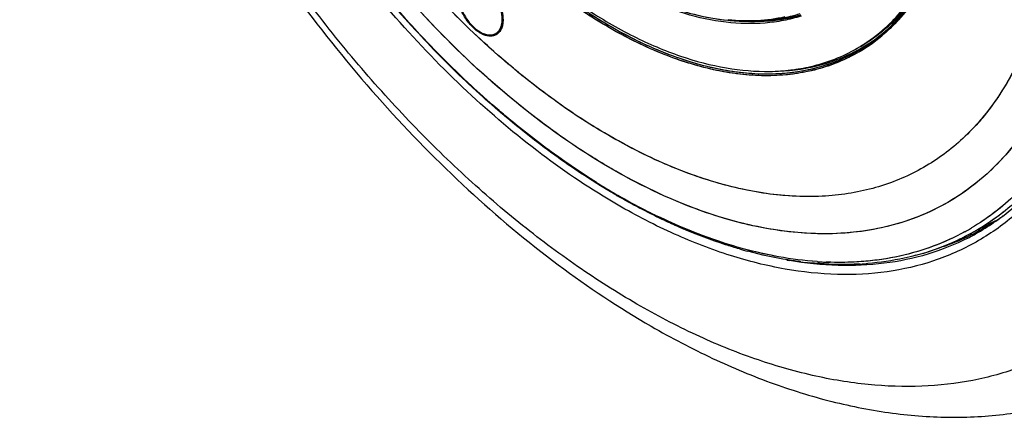
# Model space of a CAD drawing. Extents: x 0 to 594, y 0 to 420.
# Drawn here: x 381 to 460, y 157 to 189 of the extents above; entities that cross this region are included whole.
import ezdxf

# ---------------------------------------------------------------- set-up
doc = ezdxf.new("R2010")
doc.units = 0
doc.header["$LTSCALE"] = 32.67
doc.layers.get('0').update_dxf_attribs({"linetype": 'CONTINUOUS'})
doc.layers.add('02___PRT_ALL_AXES', color=7, linetype='CONTINUOUS')
doc.layers.add('03___PRT_ALL_CURVES', color=7, linetype='CONTINUOUS')

msp = doc.modelspace()

# ---------------------------------------------------------------- linework, layer by layer
at = {"color": 7, "linetype": 'CONTINUOUS'}
for p, q in [((437.751, 188.983), (437.778, 188.98)), ((428.753, 174.969), (428.752, 174.969)), ((445.328, 174.867), (445.309, 174.866)), ((456.906, 171.705), (459.261, 172.933)), ((459.586, 173.103), (459.585, 173.102)), ((456.759, 172.01), (456.747, 172.004))]:
    msp.add_line(p, q, dxfattribs=at)
for centre, radius, start, end in [((439.477, 206.045), 17.149, 264.3125, 265.17861), ((441.782, 198.325), 13.356, 300.02929, 310.90332), ((441.414, 198.246), 13.547, 301.55554, 312.30484), ((441.375, 198.172), 13.6, 301.85964, 312.61249), ((441.529, 198.637), 13.759, 310.84871, 311.3231), ((441.194, 198.496), 13.879, 312.28055, 313.6629), ((441.09, 198.492), 14.029, 312.58646, 313.80715), ((419.098, 190.116), 2.486, 238.98734, 239.99786), ((418.722, 188.584), 0.866, 298.16741, 299.88913), ((418.722, 188.584), 0.865, 299.88958, 300.88701), ((441.834, 198.239), 13.256, 298.00118, 298.69649), ((441.836, 198.235), 13.252, 298.69652, 300.01919), ((441.563, 198.027), 13.281, 300.17959, 301.50011), ((441.536, 197.939), 13.317, 300.48418, 301.80134), ((456.163, 222.439), 54.759, 238.05398, 239.99564), ((455.8, 221.551), 53.866, 239.85837, 240.00051), ((455.742, 221.451), 53.749, 239.859, 240.00051), ((455.417, 221.156), 53.274, 240.00051, 240.14532), ((454.151, 218.899), 50.686, 240.11657, 242.92805), ((452.821, 216.304), 47.771, 242.93137, 244.26174), ((448.081, 188.615), 19.074, 297.55898, 306.54123), ((447.923, 188.831), 19.342, 306.53481, 308.4004), ((448.781, 188.969), 19.185, 304.25229, 305.15349), ((451.416, 212.874), 44.138, 246.29939, 246.98782), ((451.405, 212.852), 44.113, 246.30075, 246.98959), ((448.838, 188.885), 19.084, 296.52548, 304.25484), ((459.475, 136.145), 36.219, 91.84953, 92.14583), ((448.272, 188.602), 19.189, 301.20844, 306.12735), ((457.933, 168.152), 4.259, 84.0381, 85.93276), ((447.776, 189.238), 19.768, 286.01754, 297.50539), ((448.674, 189.245), 19.479, 289.11413, 295.1447), ((447.932, 188.909), 19.404, 295.35002, 297.1568), ((458.192, 170.391), 1.906, 138.5491, 143.89364), ((458.183, 170.398), 1.894, 138.53232, 143.91042), ((447.669, 188.579), 18.898, 298.75037, 300.11429), ((447.96, 188.852), 19.34, 297.15767, 297.55006), ((448.802, 188.958), 19.165, 295.16474, 296.52497), ((448.312, 188.542), 19.117, 297.03712, 298.41401), ((447.671, 188.574), 18.893, 300.11439, 300.67663), ((448.327, 188.514), 19.086, 298.41437, 301.20186), ((457.871, 170.532), 1.647, 90.66668, 92.91702), ((457.869, 170.54), 1.638, 91.49243, 92.51807), ((457.87, 170.493), 1.685, 90.59085, 91.49283), ((457.87, 170.359), 1.819, 86.44087, 90.54987), ((447.72, 189.399), 19.938, 286.04455, 293.10725), ((447.872, 189.036), 19.545, 293.1169, 295.34906), ((448.531, 204.775), 35.534, 253.88043, 255.02381), ((448.546, 204.832), 35.592, 253.88223, 255.02363), ((447.529, 190.02), 20.587, 284.9412, 286.07911), ((447.537, 189.99), 20.557, 284.94166, 286.08129), ((447.886, 200.137), 30.865, 259.9165, 260.3007), ((447.19, 198.031), 28.65, 262.82943, 264.26354), ((447.186, 197.993), 28.613, 262.82857, 264.26466), ((447.066, 196.715), 27.329, 264.24819, 267.03726), ((446.762, 196.196), 26.64, 266.02374, 266.67165), ((446.742, 195.883), 26.326, 266.01829, 267.58284), ((446.738, 195.779), 26.223, 266.67098, 267.58349), ((446.72, 195.364), 25.807, 267.58413, 268.27805), ((447.022, 195.928), 26.541, 267.04291, 267.71964), ((446.986, 194.278), 24.89, 267.65302, 273.20282), ((447.048, 193.023), 23.634, 273.22243, 274.71809), ((447.049, 193.004), 23.615, 273.2219, 274.71871)]:
    msp.add_arc(centre, radius, start, end, dxfattribs=at)
for points, knots in [([(483.59, 166.937), (484.502, 167.376), (486.279, 168.369), (488.753, 170.182), (491.022, 172.307), (493.072, 174.732), (494.894, 177.443), (496.48, 180.427), (497.822, 183.668), (499.309, 188.405), (500.49, 194.906), (500.837, 203.274), (500.143, 212.205), (498.423, 221.527), (495.713, 231.06), (492.064, 240.617), (487.549, 250.013), (482.257, 259.062), (476.291, 267.586), (469.768, 275.419), (462.817, 282.406), (457.852, 286.522), (455.327, 288.391)], [0, 0, 0, 0, 0.021428, 0.042939, 0.064741, 0.087029, 0.109975, 0.133727, 0.158402, 0.184085, 0.238647, 0.297619, 0.360815, 0.427776, 0.497842, 0.570206, 0.643958, 0.718134, 0.79175, 0.863847, 0.933527, 1, 1, 1, 1]), ([(396.094, 287.065), (395.139, 286.415), (393.301, 284.99), (390.804, 282.53), (388.577, 279.766), (386.632, 276.727), (384.971, 273.439), (383.597, 269.924), (382.508, 266.204), (381.416, 260.916), (380.781, 253.868), (381.121, 245.025), (382.518, 235.815), (384.932, 226.399), (388.308, 216.948), (392.578, 207.641), (397.655, 198.659), (403.441, 190.177), (409.824, 182.362), (416.684, 175.367), (423.899, 169.329), (429.008, 165.926), (431.59, 164.435)], [0, 0, 0, 0, 0.023919, 0.048024, 0.072429, 0.097252, 0.122602, 0.148585, 0.175287, 0.202781, 0.260285, 0.321288, 0.385614, 0.452824, 0.522267, 0.59315, 0.66459, 0.735671, 0.805499, 0.873254, 0.938252, 1, 1, 1, 1]), ([(430.441, 166.215), (428.815, 167.154), (425.572, 169.219), (420.869, 172.751), (416.258, 176.756), (411.783, 181.197), (407.487, 186.03), (403.41, 191.21), (399.592, 196.687), (396.07, 202.409), (392.876, 208.32), (390.042, 214.365), (387.594, 220.485), (385.556, 226.623), (383.948, 232.718), (382.785, 238.714), (382.077, 244.554), (381.833, 250.181), (382.054, 255.544), (382.741, 260.591), (383.709, 264.549), (384.718, 267.501), (385.845, 270.231), (387.519, 273.379), (389.977, 276.717), (392.837, 279.531), (396.069, 281.787), (399.638, 283.458), (403.505, 284.528), (407.625, 284.987), (411.189, 284.863), (414.116, 284.475), (417.177, 283.872), (421.089, 282.732), (425.803, 280.803), (428.893, 279.185), (430.441, 278.291)], [0, 0, 0, 0, 0.032548, 0.066554, 0.10188, 0.138352, 0.175771, 0.213917, 0.252557, 0.291447, 0.330336, 0.368976, 0.407123, 0.444542, 0.481014, 0.51634, 0.550347, 0.582895, 0.613885, 0.643267, 0.671049, 0.684368, 0.697322, 0.722213, 0.745973, 0.768923, 0.791448, 0.813973, 0.836923, 0.860683, 0.885574, 0.898528, 0.911846, 0.939628, 0.96901, 1, 1, 1, 1]), ([(434.331, 284.407), (437.017, 282.856), (442.352, 279.282), (449.896, 272.895), (457.094, 265.439), (463.788, 257.078), (469.831, 247.997), (475.088, 238.396), (479.444, 228.488), (482.803, 218.491), (485.09, 208.626), (486.076, 200.561), (486.261, 194.372), (486.106, 189.976), (485.661, 185.772), (484.927, 181.783), (483.908, 178.032), (482.61, 174.54), (481.039, 171.326), (479.202, 168.409), (477.11, 165.807), (474.772, 163.534), (472.204, 161.607), (470.349, 160.561), (469.396, 160.102)], [0, 0, 0, 0, 0.06277, 0.129579, 0.19969, 0.272189, 0.346046, 0.420165, 0.493442, 0.564808, 0.633288, 0.698052, 0.728853, 0.758517, 0.787014, 0.814337, 0.840506, 0.865574, 0.889624, 0.912778, 0.935191, 0.957051, 0.978576, 1, 1, 1, 1]), ([(430.441, 278.291), (432.067, 277.353), (435.309, 275.288), (440.012, 271.756), (444.624, 267.75), (449.099, 263.31), (453.395, 258.476), (457.471, 253.297), (461.289, 247.82), (464.812, 242.098), (468.005, 236.187), (470.84, 230.142), (473.287, 224.022), (475.325, 217.884), (476.933, 211.788), (478.097, 205.792), (478.804, 199.953), (479.049, 194.325), (478.827, 188.963), (478.141, 183.916), (477.172, 179.958), (476.164, 177.006), (475.037, 174.276), (473.362, 171.128), (470.904, 167.789), (468.045, 164.976), (464.813, 162.72), (461.243, 161.048), (457.377, 159.979), (453.256, 159.519), (449.693, 159.643), (446.765, 160.032), (443.704, 160.634), (439.792, 161.775), (435.079, 163.704), (431.989, 165.322), (430.441, 166.215)], [0, 0, 0, 0, 0.032548, 0.066554, 0.10188, 0.138352, 0.175771, 0.213917, 0.252557, 0.291447, 0.330336, 0.368976, 0.407123, 0.444542, 0.481014, 0.51634, 0.550347, 0.582895, 0.613885, 0.643267, 0.671049, 0.684368, 0.697322, 0.722213, 0.745973, 0.768923, 0.791448, 0.813973, 0.836923, 0.860683, 0.885574, 0.898528, 0.911846, 0.939628, 0.96901, 1, 1, 1, 1]), ([(428.929, 174.157), (426.806, 175.384), (422.588, 178.211), (416.626, 183.263), (410.938, 189.163), (405.651, 195.779), (400.881, 202.964), (396.736, 210.559), (393.306, 218.395), (390.669, 226.297), (388.882, 234.091), (387.986, 241.607), (388.002, 248.679), (388.797, 254.194), (389.915, 258.214), (390.957, 260.959), (392.216, 263.483), (393.684, 265.77), (395.354, 267.806), (397.218, 269.58), (399.264, 271.079), (400.739, 271.888), (401.498, 272.242)], [0, 0, 0, 0, 0.062837, 0.129727, 0.199927, 0.272515, 0.346454, 0.42064, 0.493962, 0.565345, 0.63381, 0.698525, 0.75888, 0.814557, 0.840672, 0.865686, 0.889687, 0.912799, 0.935181, 0.957025, 0.978553, 1, 1, 1, 1]), ([(428.929, 268.604), (430.912, 267.459), (434.852, 264.843), (440.452, 260.199), (445.827, 254.798), (450.871, 248.747), (455.488, 242.161), (459.586, 235.17), (463.086, 227.911), (465.92, 220.524), (468.033, 213.153), (469.383, 205.94), (469.944, 199.026), (469.702, 192.539), (468.66, 186.606), (467.101, 182.128), (465.457, 178.969), (464.065, 176.853), (462.497, 174.957), (461.328, 173.837), (460.72, 173.32)], [0, 0, 0, 0, 0.061383, 0.126515, 0.194777, 0.265402, 0.337516, 0.410186, 0.482457, 0.553389, 0.622096, 0.68779, 0.749824, 0.807747, 0.861365, 0.910817, 0.934163, 0.956711, 0.978602, 1, 1, 1, 1]), ([(459.585, 173.102), (460.22, 173.566), (461.445, 174.582), (463.105, 176.339), (464.593, 178.328), (465.9, 180.54), (467.021, 182.964), (468.284, 186.537), (469.334, 191.49), (469.747, 197.913), (469.337, 204.816), (468.111, 212.056), (466.094, 219.489), (463.326, 226.964), (459.864, 234.328), (455.777, 241.431), (451.15, 248.13), (446.076, 254.288), (440.658, 259.779), (435.008, 264.493), (431.029, 267.143), (429.027, 268.298)], [0, 0, 0, 0, 0.02102, 0.042454, 0.064499, 0.087321, 0.111057, 0.135807, 0.188557, 0.245842, 0.307499, 0.373081, 0.441923, 0.513205, 0.586, 0.659319, 0.732152, 0.80351, 0.872461, 0.938182, 1, 1, 1, 1]), ([(423.613, 178.333), (420.381, 180.69), (414.143, 186.18), (405.96, 195.887), (398.968, 206.917), (393.533, 218.696), (390.477, 228.814), (389.09, 236.758), (388.601, 242.41), (388.654, 247.791), (389.42, 254.288), (390.825, 258.906), (392.193, 261.642)], [0, 0, 0, 0, 0.126532, 0.261475, 0.400392, 0.538383, 0.670651, 0.733366, 0.793208, 0.849886, 0.903243, 1, 1, 1, 1]), ([(428.752, 174.969), (427.262, 175.835), (424.293, 177.753), (420.009, 181.063), (415.83, 184.837), (411.805, 189.033), (407.979, 193.602), (404.395, 198.492), (401.096, 203.646), (398.119, 209.005), (395.497, 214.508), (393.262, 220.091), (391.44, 225.689), (390.051, 231.24), (389.111, 236.679), (388.633, 241.945), (388.622, 246.979), (388.937, 250.235), (389.179, 251.803)], [0, 0, 0, 0, 0.05699, 0.116698, 0.178829, 0.243008, 0.308805, 0.375747, 0.44333, 0.511036, 0.578344, 0.64474, 0.709737, 0.772881, 0.83377, 0.89207, 0.947528, 1, 1, 1, 1]), ([(427.189, 175.974), (424.443, 177.685), (419.045, 181.721), (411.662, 189.01), (404.924, 197.517), (399.088, 206.92), (394.371, 216.865), (390.953, 226.98), (388.961, 236.881), (388.62, 243.4), (388.746, 246.512)], [0, 0, 0, 0, 0.116276, 0.241146, 0.371907, 0.505349, 0.638047, 0.766634, 0.88808, 1, 1, 1, 1]), ([(427.189, 175.974), (425.864, 176.8), (423.225, 178.599), (419.408, 181.639), (415.679, 185.049), (412.073, 188.799), (408.623, 192.853), (404.258, 198.636), (399.399, 206.365), (395.435, 214.57), (392.881, 221.289), (391.314, 226.298), (390.097, 231.26), (389.243, 236.13), (388.759, 240.862), (388.685, 243.968), (388.715, 245.484)], [0, 0, 0, 0, 0.056807, 0.116001, 0.177324, 0.240471, 0.305092, 0.37081, 0.503872, 0.636396, 0.701452, 0.765165, 0.827174, 0.887158, 0.94484, 1, 1, 1, 1]), ([(423.498, 180.276), (421.147, 181.988), (416.554, 185.859), (410.281, 192.58), (404.581, 200.204), (399.638, 208.49), (395.606, 217.175), (392.614, 225.986), (390.756, 234.642), (390.295, 240.364), (390.295, 243.121)], [0, 0, 0, 0, 0.118948, 0.244841, 0.375274, 0.507523, 0.638744, 0.766163, 0.887263, 1, 1, 1, 1]), ([(445.309, 174.866), (443.912, 174.795), (440.996, 174.938), (436.567, 175.918), (432.011, 177.645), (427.402, 180.087), (422.81, 183.203), (418.311, 186.942), (413.976, 191.243), (409.877, 196.034), (406.082, 201.237), (402.652, 206.766), (399.644, 212.529), (397.109, 218.433), (395.087, 224.378), (393.613, 230.268), (392.71, 236.005), (392.493, 239.78), (392.493, 241.614)], [0, 0, 0, 0, 0.045474, 0.094329, 0.146952, 0.203429, 0.263598, 0.327097, 0.393417, 0.461931, 0.53193, 0.602656, 0.673324, 0.743151, 0.811383, 0.877323, 0.940359, 1, 1, 1, 1]), ([(425.066, 181.701), (422.783, 183.254), (418.308, 186.821), (412.183, 193.112), (406.593, 200.336), (401.729, 208.25), (397.751, 216.59), (394.792, 225.078), (392.952, 233.429), (392.493, 238.954), (392.493, 241.614)], [0, 0, 0, 0, 0.117481, 0.242561, 0.372774, 0.505273, 0.637048, 0.76514, 0.886855, 1, 1, 1, 1]), ([(450.583, 188.163), (450.141, 187.756), (449.205, 187.002), (447.664, 186.069), (446.004, 185.35), (444.237, 184.847), (442.375, 184.565), (440.429, 184.504), (438.411, 184.664), (435.58, 185.18), (431.922, 186.401), (427.556, 188.654), (423.212, 191.67), (418.99, 195.379), (414.989, 199.694), (411.301, 204.512), (408.015, 209.72), (405.207, 215.194), (402.945, 220.806), (401.281, 226.423), (400.255, 231.911), (400.005, 235.528), (400.005, 237.277)], [0, 0, 0, 0, 0.021826, 0.043483, 0.065231, 0.087324, 0.109996, 0.133452, 0.157858, 0.18334, 0.237794, 0.297148, 0.361193, 0.429358, 0.500808, 0.574521, 0.649359, 0.724127, 0.797634, 0.868752, 0.936477, 1, 1, 1, 1]), ([(448.292, 186.462), (447.311, 185.885), (445.147, 184.964), (441.567, 184.414), (437.719, 184.675), (433.69, 185.727), (429.558, 187.537), (425.406, 190.062), (421.319, 193.247), (417.381, 197.026), (413.677, 201.318), (409.147, 207.613), (405.422, 214.481), (402.664, 221.654), (401.157, 226.987), (400.23, 232.19), (400.005, 235.617), (400.005, 237.277)], [0, 0, 0, 0, 0.04282, 0.087361, 0.135078, 0.186914, 0.243297, 0.304207, 0.369281, 0.437889, 0.509208, 0.582286, 0.729406, 0.801465, 0.871139, 0.937552, 1, 1, 1, 1]), ([(450.531, 188.227), (450.089, 187.825), (449.153, 187.079), (447.612, 186.158), (445.954, 185.449), (444.191, 184.957), (442.332, 184.683), (440.391, 184.63), (438.379, 184.796), (435.557, 185.32), (431.911, 186.547), (427.56, 188.801), (423.233, 191.816), (419.029, 195.518), (415.045, 199.821), (411.375, 204.625), (408.104, 209.816), (405.309, 215.271), (403.058, 220.862), (401.402, 226.457), (400.382, 231.925), (400.133, 235.528), (400.133, 237.271)], [0, 0, 0, 0, 0.021806, 0.043454, 0.065202, 0.087303, 0.109991, 0.133468, 0.157898, 0.183405, 0.237911, 0.297308, 0.361382, 0.429562, 0.501012, 0.574711, 0.649524, 0.72426, 0.79773, 0.868812, 0.936504, 1, 1, 1, 1]), ([(448.24, 186.546), (447.26, 185.975), (445.097, 185.069), (441.525, 184.536), (437.688, 184.81), (433.671, 185.871), (429.554, 187.684), (425.418, 190.209), (421.347, 193.39), (417.427, 197.161), (413.739, 201.442), (409.23, 207.716), (405.523, 214.561), (402.779, 221.707), (401.279, 227.02), (400.357, 232.203), (400.133, 235.617), (400.133, 237.271)], [0, 0, 0, 0, 0.04282, 0.087391, 0.135153, 0.18704, 0.243467, 0.304413, 0.369507, 0.438121, 0.509433, 0.58249, 0.729547, 0.801567, 0.871203, 0.937581, 1, 1, 1, 1]), ([(403.696, 230.754), (403.844, 229.577), (404.248, 227.19), (405.144, 223.608), (406.332, 219.994), (407.798, 216.393), (409.522, 212.85), (411.483, 209.41), (413.656, 206.116), (416.013, 203.011), (418.526, 200.132), (421.162, 197.517), (423.888, 195.198), (426.671, 193.204), (429.478, 191.56), (433.083, 189.918), (435.906, 189.17), (437.751, 188.983)], [0, 0, 0, 0, 0.062228, 0.126901, 0.193565, 0.261704, 0.330765, 0.40017, 0.469331, 0.537667, 0.604618, 0.669663, 0.732336, 0.792243, 0.849086, 0.902688, 1, 1, 1, 1]), ([(466.585, 199.076), (466.585, 196.808), (466.364, 193.47), (465.532, 189.205), (464.424, 185.395), (462.829, 181.913), (460.734, 178.922), (458.979, 176.994), (457.021, 175.355), (454.875, 174.016), (452.555, 172.986), (450.079, 172.274), (447.464, 171.882), (444.728, 171.813), (441.889, 172.065), (438.966, 172.635), (435.977, 173.52), (432.941, 174.713), (429.877, 176.206), (425.703, 178.628), (420.549, 182.367), (414.683, 187.756), (409.168, 193.994), (404.145, 200.923), (399.741, 208.366), (397.27, 213.592), (396.167, 216.249)], [0, 0, 0, 0, 0.062794, 0.092171, 0.120216, 0.172565, 0.197233, 0.221139, 0.244539, 0.267716, 0.29097, 0.314595, 0.338862, 0.364005, 0.390215, 0.417633, 0.446353, 0.476427, 0.507865, 0.540646, 0.60996, 0.683695, 0.760837, 0.840168, 0.92035, 1, 1, 1, 1]), ([(456.463, 204.682), (456.463, 202.973), (456.243, 199.699), (455.305, 195.792), (454.165, 193.032), (453.152, 191.197), (451.969, 189.562), (451.061, 188.602), (450.583, 188.163)], [0, 0, 0, 0, 0.284488, 0.543888, 0.664869, 0.780639, 0.892005, 1, 1, 1, 1]), ([(456.463, 204.682), (456.463, 203.004), (456.25, 199.788), (455.192, 195.279), (453.424, 191.407), (451.735, 189.264), (450.801, 188.367)], [0, 0, 0, 0, 0.284142, 0.54372, 0.780625, 1, 1, 1, 1]), ([(463.974, 200.345), (463.974, 198.565), (463.783, 195.129), (462.85, 190.239), (461.293, 185.884), (459.459, 182.717), (457.708, 180.565), (456.279, 179.155), (454.723, 177.934), (453.047, 176.908), (451.258, 176.081), (449.366, 175.457), (447.38, 175.04), (446.019, 174.903), (445.328, 174.867)], [0, 0, 0, 0, 0.151862, 0.292852, 0.423387, 0.544831, 0.602937, 0.659759, 0.71574, 0.771364, 0.827126, 0.883518, 0.941003, 1, 1, 1, 1]), ([(463.974, 200.345), (463.974, 198.228), (463.707, 194.168), (462.375, 188.474), (460.151, 183.581), (458.026, 180.869), (456.85, 179.733)], [0, 0, 0, 0, 0.284046, 0.543616, 0.780574, 1, 1, 1, 1]), ([(466.585, 199.076), (466.585, 196.298), (466.256, 192.222), (464.98, 187.107), (463.683, 183.708), (462.03, 180.677), (460.034, 178.045), (457.715, 175.843), (455.963, 174.677), (455.053, 174.179)], [0, 0, 0, 0, 0.28967, 0.422928, 0.548769, 0.667986, 0.781794, 0.891816, 1, 1, 1, 1]), ([(416.566, 192.344), (416.631, 192.38), (416.773, 192.437), (417.006, 192.468), (417.257, 192.447), (417.62, 192.347), (418.083, 192.091), (418.594, 191.635), (419.046, 191.054), (419.401, 190.395), (419.632, 189.711), (419.693, 189.246), (419.693, 189.025)], [0, 0, 0, 0, 0.042865, 0.087582, 0.135551, 0.187661, 0.305161, 0.438908, 0.583172, 0.730136, 0.871504, 1, 1, 1, 1]), ([(428.037, 192.419), (429.614, 191.493), (432.741, 189.977), (436.134, 189.147), (437.751, 188.983)], [0, 0, 0, 0, 0.529462, 1, 1, 1, 1]), ([(417.817, 187.985), (417.56, 188.14), (417.076, 188.557), (416.511, 189.34), (416.126, 190.223), (416.016, 190.85), (416.016, 191.147)], [0, 0, 0, 0, 0.238482, 0.501282, 0.763386, 1, 1, 1, 1]), ([(450.531, 188.227), (450.708, 188.388), (451.407, 189.057), (452.036, 189.797), (452.468, 190.385)], [0, 0, 0, 0, 0.246347, 1, 1, 1, 1]), ([(450.776, 188.456), (450.929, 188.601), (451.535, 189.206), (452.086, 189.865), (452.468, 190.385)], [0, 0, 0, 0, 0.246561, 1, 1, 1, 1]), ([(419.693, 189.025), (419.693, 188.894), (419.674, 188.646), (419.574, 188.305), (419.408, 188.027), (419.25, 187.891), (419.166, 187.841)], [0, 0, 0, 0, 0.28951, 0.548823, 0.782246, 1, 1, 1, 1]), ([(419.693, 189.025), (419.693, 188.821), (419.65, 188.443), (419.462, 188.101), (419.342, 187.979)], [0, 0, 0, 0, 0.543714, 1, 1, 1, 1]), ([(437.751, 188.983), (437.971, 188.961), (438.834, 188.89), (439.704, 188.887), (440.347, 188.928)], [0, 0, 0, 0, 0.255653, 1, 1, 1, 1]), ([(437.757, 189.035), (438.539, 188.959), (440.08, 188.915), (441.61, 189.115), (442.341, 189.277)], [0, 0, 0, 0, 0.512244, 1, 1, 1, 1]), ([(438.036, 188.957), (438.986, 188.877), (440.854, 188.876), (442.69, 189.246), (443.55, 189.521)], [0, 0, 0, 0, 0.513522, 1, 1, 1, 1]), ([(440.347, 188.928), (440.897, 188.963), (441.98, 189.094), (443.039, 189.358), (443.55, 189.521)], [0, 0, 0, 0, 0.506831, 1, 1, 1, 1]), ([(419.131, 187.821), (419.045, 187.775), (418.85, 187.71), (418.529, 187.708), (418.188, 187.793), (417.966, 187.899), (417.855, 187.963)], [0, 0, 0, 0, 0.217756, 0.451432, 0.710828, 1, 1, 1, 1]), ([(418.935, 187.745), (418.77, 187.701), (418.38, 187.71), (418.031, 187.861), (417.855, 187.963)], [0, 0, 0, 0, 0.456305, 1, 1, 1, 1]), ([(441.585, 184.902), (442.18, 184.917), (443.353, 185.008), (445.064, 185.34), (446.688, 185.865), (447.709, 186.343), (448.2, 186.611)], [0, 0, 0, 0, 0.259069, 0.510632, 0.756815, 1, 1, 1, 1]), ([(441.585, 184.902), (442.729, 184.93), (444.972, 185.214), (447.09, 186.02), (448.058, 186.535)], [0, 0, 0, 0, 0.510658, 1, 1, 1, 1]), ([(456.906, 171.705), (457.948, 172.248), (459.954, 173.545), (462.589, 176.044), (464.828, 179.065), (466.007, 181.336), (466.527, 182.533)], [0, 0, 0, 0, 0.239043, 0.482234, 0.734533, 1, 1, 1, 1]), ([(445.309, 174.866), (443.717, 174.785), (440.373, 174.996), (435.308, 176.291), (430.11, 178.536), (426.746, 180.558), (425.066, 181.701)], [0, 0, 0, 0, 0.220211, 0.45928, 0.719215, 1, 1, 1, 1]), ([(438.939, 172.692), (436.295, 173.344), (430.87, 175.432), (425.953, 178.488), (423.498, 180.276)], [0, 0, 0, 0, 0.472866, 1, 1, 1, 1]), ([(428.752, 174.969), (428.319, 175.22), (426.563, 176.273), (424.863, 177.421), (423.613, 178.333)], [0, 0, 0, 0, 0.244319, 1, 1, 1, 1]), ([(463.82, 178.606), (463.386, 177.954), (462.463, 176.708), (460.901, 175.018), (459.188, 173.542), (457.949, 172.704), (457.31, 172.325)], [0, 0, 0, 0, 0.257764, 0.509038, 0.755744, 1, 1, 1, 1]), ([(463.82, 178.606), (462.964, 177.32), (461.024, 174.952), (458.592, 173.085), (457.31, 172.325)], [0, 0, 0, 0, 0.509095, 1, 1, 1, 1]), ([(433.674, 172.459), (433.272, 172.635), (431.637, 173.382), (430.044, 174.223), (428.868, 174.902)], [0, 0, 0, 0, 0.244272, 1, 1, 1, 1]), ([(433.674, 172.459), (433.272, 172.635), (431.637, 173.382), (430.044, 174.223), (428.868, 174.902)], [0, 0, 0, 0, 0.244347, 1, 1, 1, 1]), ([(460.72, 173.32), (459.774, 172.517), (457.723, 171.083), (454.263, 169.557), (450.49, 168.689), (446.46, 168.486), (442.224, 168.943), (437.834, 170.049), (433.343, 171.787), (430.403, 173.307), (428.929, 174.157)], [0, 0, 0, 0, 0.109783, 0.219717, 0.332439, 0.450268, 0.575006, 0.707865, 0.849484, 1, 1, 1, 1]), ([(455.053, 174.179), (453.925, 173.561), (451.487, 172.552), (447.513, 171.812), (443.264, 171.834), (440.394, 172.333), (438.939, 172.692)], [0, 0, 0, 0, 0.233336, 0.474205, 0.728366, 1, 1, 1, 1]), ([(444.914, 169.62), (443.876, 169.692), (441.197, 170.036), (436.857, 171.183), (433.677, 172.501), (432.076, 173.273)], [0, 0, 0, 0, 0.23262, 0.60267, 1, 1, 1, 1]), ([(444.914, 169.62), (443.876, 169.692), (439.44, 170.261), (435.161, 171.786), (432.076, 173.273)], [0, 0, 0, 0, 0.233027, 1, 1, 1, 1]), ([(458.118, 172.338), (458.134, 172.339), (458.196, 172.341), (458.259, 172.343), (458.306, 172.345)], [0, 0, 0, 0, 0.246553, 1, 1, 1, 1]), ([(438.665, 170.639), (438.291, 170.747), (436.766, 171.214), (435.271, 171.777), (434.161, 172.249)], [0, 0, 0, 0, 0.244211, 1, 1, 1, 1]), ([(438.665, 170.638), (438.291, 170.747), (436.766, 171.214), (435.271, 171.777), (434.161, 172.249)], [0, 0, 0, 0, 0.244194, 1, 1, 1, 1]), ([(456.759, 172.01), (455.947, 171.565), (454.24, 170.786), (451.508, 169.991), (448.616, 169.569), (446.636, 169.538), (445.632, 169.58)], [0, 0, 0, 0, 0.24116, 0.486211, 0.738266, 1, 1, 1, 1]), ([(456.747, 172.004), (455.956, 171.57), (454.296, 170.811), (450.713, 169.748), (447.855, 169.511), (445.944, 169.569)], [0, 0, 0, 0, 0.241792, 0.487312, 1, 1, 1, 1]), ([(457.852, 172.178), (457.865, 172.178), (457.919, 172.178), (457.974, 172.176), (458.014, 172.173)], [0, 0, 0, 0, 0.243032, 1, 1, 1, 1]), ([(457.002, 171.514), (455.973, 170.989), (453.784, 170.112), (450.261, 169.38), (446.516, 169.223), (443.975, 169.493), (442.686, 169.713)], [0, 0, 0, 0, 0.236437, 0.479225, 0.732635, 1, 1, 1, 1]), ([(443.614, 169.604), (443.263, 169.649), (441.827, 169.856), (440.407, 170.165), (439.348, 170.448)], [0, 0, 0, 0, 0.244428, 1, 1, 1, 1]), ([(443.614, 169.604), (443.263, 169.649), (441.827, 169.856), (440.407, 170.165), (439.348, 170.448)], [0, 0, 0, 0, 0.244435, 1, 1, 1, 1]), ([(452.837, 170.128), (452.527, 170.045), (451.262, 169.739), (449.969, 169.55), (448.992, 169.469)], [0, 0, 0, 0, 0.246567, 1, 1, 1, 1]), ([(452.837, 170.128), (452.527, 170.045), (451.262, 169.739), (449.969, 169.55), (448.992, 169.469)], [0, 0, 0, 0, 0.246577, 1, 1, 1, 1]), ([(448.376, 169.426), (448.046, 169.408), (446.695, 169.36), (445.341, 169.422), (444.327, 169.524)], [0, 0, 0, 0, 0.245157, 1, 1, 1, 1]), ([(431.59, 164.435), (433.197, 163.508), (436.422, 161.814), (441.372, 159.755), (446.308, 158.254), (451.201, 157.338), (456.012, 157.032), (460.696, 157.363), (465.195, 158.347), (468.037, 159.448), (469.396, 160.102)], [0, 0, 0, 0, 0.140589, 0.275749, 0.405723, 0.530969, 0.652156, 0.770108, 0.885742, 1, 1, 1, 1])]:
    msp.add_open_spline(points, degree=3, knots=knots, dxfattribs=at)
for points in [[(419.131, 187.821), (419.069, 187.788), (419.003, 187.762), (418.935, 187.745)], [(419.342, 187.979), (419.286, 187.923), (419.222, 187.873), (419.153, 187.833)]]:
    msp.add_open_spline(points, degree=3, dxfattribs=at)
at = {"layer": '02___PRT_ALL_AXES', "color": 7, "linetype": 'CONTINUOUS'}
msp.add_line((419.45, 188.12), (419.105, 187.921), dxfattribs=at)
for centre, radius, start, end in [((441.438, 198.3), 13.357, 301.34007, 312.11323), ((441.734, 198.408), 13.303, 300.00942, 310.83466), ((441.519, 198.174), 13.207, 299.99992, 301.32649)]:
    msp.add_arc(centre, radius, start, end, dxfattribs=at)
for points, knots in [([(400.321, 237.197), (400.321, 235.679), (400.511, 232.551), (401.297, 227.798), (402.579, 222.921), (404.333, 218.01), (406.527, 213.155), (409.122, 208.444), (412.068, 203.964), (415.312, 199.798), (418.796, 196.02), (422.454, 192.701), (426.222, 189.9), (430.032, 187.67), (433.817, 186.051), (437.512, 185.075), (440.514, 184.815), (442.783, 184.964), (443.868, 185.152), (444.395, 185.274)], [0, 0, 0, 0, 0.060721, 0.125054, 0.192435, 0.262155, 0.333412, 0.405343, 0.477058, 0.547678, 0.616364, 0.682354, 0.745004, 0.803829, 0.858556, 0.909187, 0.956067, 0.978345, 1, 1, 1, 1]), ([(443.622, 189.321), (443.159, 189.175), (442.202, 188.935), (440.19, 188.665), (437.503, 188.739), (434.173, 189.454), (430.741, 190.772), (427.271, 192.666), (423.825, 195.099), (420.467, 198.025), (417.258, 201.388), (414.261, 205.124), (411.531, 209.164), (409.121, 213.429), (407.076, 217.839), (405.436, 222.31), (404.231, 226.757), (403.485, 231.096), (403.297, 233.953), (403.291, 235.339)], [0, 0, 0, 0, 0.021463, 0.043464, 0.089613, 0.139423, 0.193373, 0.251554, 0.313748, 0.379497, 0.448157, 0.518955, 0.591025, 0.663451, 0.735306, 0.805681, 0.87373, 0.938704, 1, 1, 1, 1]), ([(450.395, 188.391), (450.876, 188.825), (451.792, 189.777), (452.985, 191.401), (454.006, 193.228), (455.156, 195.979), (456.102, 199.883), (456.324, 203.155), (456.324, 204.864)], [0, 0, 0, 0, 0.107955, 0.219246, 0.334936, 0.455857, 0.715264, 1, 1, 1, 1]), ([(416.605, 192.251), (416.543, 192.215), (416.427, 192.126), (416.286, 191.948), (416.181, 191.731), (416.087, 191.381), (416.074, 190.871), (416.206, 190.224), (416.472, 189.567), (416.851, 188.951), (417.311, 188.428), (417.67, 188.151), (417.855, 188.045)], [0, 0, 0, 0, 0.042857, 0.087488, 0.135314, 0.187291, 0.304546, 0.438217, 0.582581, 0.729682, 0.871393, 1, 1, 1, 1]), ([(419.105, 187.921), (419.166, 187.957), (419.283, 188.046), (419.424, 188.224), (419.529, 188.441), (419.623, 188.791), (419.635, 189.3), (419.503, 189.947), (419.237, 190.605), (418.859, 191.221), (418.399, 191.744), (418.04, 192.02), (417.855, 192.127)], [0, 0, 0, 0, 0.042857, 0.087488, 0.135314, 0.187291, 0.304546, 0.438217, 0.582581, 0.729682, 0.871393, 1, 1, 1, 1]), ([(450.433, 188.343), (450.977, 188.813), (452.01, 189.858), (452.877, 191.043), (453.274, 191.671)], [0, 0, 0, 0, 0.491663, 1, 1, 1, 1]), ([(443.599, 189.387), (442.809, 189.159), (441.138, 188.853), (439.443, 188.849), (438.58, 188.913)], [0, 0, 0, 0, 0.487384, 1, 1, 1, 1]), ([(417.855, 188.045), (417.964, 187.982), (418.183, 187.878), (418.518, 187.796), (418.833, 187.805), (419.022, 187.873), (419.105, 187.921)], [0, 0, 0, 0, 0.289145, 0.549028, 0.782313, 1, 1, 1, 1]), ([(444.395, 185.274), (445.052, 185.427), (446.336, 185.822), (447.547, 186.404), (448.122, 186.736)], [0, 0, 0, 0, 0.503692, 1, 1, 1, 1])]:
    msp.add_open_spline(points, degree=3, knots=knots, dxfattribs=at)
at = {"layer": '03___PRT_ALL_CURVES', "color": 4, "linetype": 'CONTINUOUS'}
for points, knots in [([(452.328, 190.332), (452.319, 190.32), (452.299, 190.296), (452.27, 190.259), (452.245, 190.228), (452.226, 190.204), (452.211, 190.185), (452.199, 190.17), (452.189, 190.158), (452.183, 190.15), (452.178, 190.144), (452.175, 190.14), (452.173, 190.138), (452.171, 190.136), (452.17, 190.134), (452.168, 190.132), (452.164, 190.128), (452.16, 190.123), (452.153, 190.115), (452.145, 190.105), (452.135, 190.093), (452.122, 190.077), (452.098, 190.049), (452.065, 190.009), (452.025, 189.961), (451.992, 189.921), (451.969, 189.893), (451.955, 189.877), (451.942, 189.862), (451.925, 189.842), (451.884, 189.795), (451.836, 189.741), (451.789, 189.686), (451.761, 189.655), (451.741, 189.631), (451.72, 189.609), (451.692, 189.578), (451.644, 189.525), (451.595, 189.472), (451.554, 189.426), (451.536, 189.407), (451.522, 189.392), (451.508, 189.377), (451.483, 189.351), (451.448, 189.314), (451.406, 189.27), (451.37, 189.233), (451.345, 189.207), (451.331, 189.192), (451.321, 189.181), (451.31, 189.17), (451.302, 189.161), (451.297, 189.156), (451.294, 189.154), (451.293, 189.152), (451.291, 189.15), (451.287, 189.146), (451.281, 189.14), (451.272, 189.131), (451.261, 189.12), (451.243, 189.103), (451.221, 189.081), (451.195, 189.054), (451.159, 189.019), (451.115, 188.975), (451.061, 188.922), (451.026, 188.886), (451.008, 188.869)], [0, 0, 0, 0, 0.03125, 0.0625, 0.09375, 0.109375, 0.125, 0.140625, 0.148438, 0.15625, 0.160156, 0.164062, 0.166016, 0.166992, 0.167969, 0.169922, 0.171875, 0.175781, 0.179688, 0.1875, 0.195312, 0.203125, 0.21875, 0.25, 0.28125, 0.3125, 0.328125, 0.335938, 0.34375, 0.359375, 0.375, 0.4375, 0.46875, 0.484375, 0.5, 0.515625, 0.53125, 0.5625, 0.625, 0.640625, 0.65625, 0.664062, 0.671875, 0.6875, 0.71875, 0.75, 0.78125, 0.796875, 0.804688, 0.8125, 0.820312, 0.828125, 0.830078, 0.832031, 0.833008, 0.833984, 0.835938, 0.839844, 0.84375, 0.851562, 0.859375, 0.875, 0.890625, 0.90625, 0.9375, 0.96875, 1, 1, 1, 1]), ([(443.587, 189.383), (443.538, 189.371), (443.441, 189.346), (443.319, 189.316), (443.221, 189.291), (443.148, 189.272), (443.075, 189.254), (443.002, 189.235), (442.941, 189.22), (442.892, 189.208), (442.862, 189.2), (442.837, 189.194), (442.822, 189.19), (442.811, 189.187), (442.805, 189.186), (442.798, 189.185), (442.79, 189.183), (442.776, 189.18), (442.759, 189.177), (442.731, 189.172), (442.697, 189.166), (442.656, 189.158), (442.602, 189.148), (442.506, 189.131), (442.369, 189.105), (442.232, 189.08), (442.137, 189.063), (442.082, 189.052), (442.041, 189.045), (442, 189.037), (441.969, 189.032), (441.949, 189.028), (441.94, 189.026), (441.933, 189.025), (441.926, 189.024), (441.914, 189.023), (441.896, 189.021), (441.868, 189.017), (441.833, 189.013), (441.777, 189.007), (441.707, 188.998), (441.623, 188.989), (441.538, 188.979), (441.454, 188.969), (441.37, 188.959), (441.286, 188.949), (441.215, 188.941), (441.159, 188.934), (441.124, 188.93), (441.096, 188.927), (441.075, 188.925), (441.058, 188.923), (441.045, 188.921), (441.038, 188.92), (441.033, 188.92), (441.028, 188.919), (441.021, 188.919), (441.01, 188.918), (440.993, 188.918), (440.974, 188.916), (440.947, 188.915), (440.914, 188.913), (440.862, 188.91), (440.796, 188.907), (440.717, 188.902), (440.638, 188.898), (440.559, 188.894), (440.48, 188.889), (440.401, 188.885), (440.335, 188.881), (440.289, 188.879), (440.262, 188.877), (440.243, 188.876), (440.223, 188.875), (440.208, 188.874), (440.198, 188.874), (440.193, 188.873), (440.188, 188.873), (440.181, 188.873), (440.172, 188.873), (440.157, 188.873), (440.139, 188.873), (440.109, 188.873), (440.073, 188.874), (440.029, 188.874), (439.97, 188.874), (439.867, 188.874), (439.721, 188.875), (439.574, 188.876), (439.471, 188.876), (439.412, 188.876), (439.368, 188.876), (439.324, 188.876), (439.291, 188.877), (439.269, 188.877), (439.26, 188.877), (439.253, 188.877), (439.245, 188.877), (439.232, 188.878), (439.213, 188.879), (439.182, 188.881), (439.144, 188.884), (439.083, 188.887), (439.007, 188.892), (438.915, 188.898), (438.793, 188.906), (438.579, 188.919), (438.395, 188.931), (438.273, 188.939)], [0, 0, 0, 0, 0.03125, 0.0625, 0.078125, 0.09375, 0.109375, 0.125, 0.140625, 0.148438, 0.15625, 0.160156, 0.164062, 0.166016, 0.166992, 0.167969, 0.169922, 0.171875, 0.175781, 0.179688, 0.1875, 0.195312, 0.203125, 0.21875, 0.25, 0.28125, 0.296875, 0.304688, 0.3125, 0.320312, 0.328125, 0.330078, 0.332031, 0.333008, 0.333984, 0.335938, 0.339844, 0.34375, 0.351562, 0.359375, 0.375, 0.390625, 0.40625, 0.421875, 0.4375, 0.453125, 0.46875, 0.476562, 0.484375, 0.488281, 0.492188, 0.496094, 0.498047, 0.499023, 0.5, 0.500977, 0.501953, 0.503906, 0.507812, 0.511719, 0.515625, 0.523438, 0.53125, 0.546875, 0.5625, 0.578125, 0.59375, 0.609375, 0.625, 0.640625, 0.648438, 0.652344, 0.65625, 0.660156, 0.664062, 0.665039, 0.666016, 0.666992, 0.667969, 0.669922, 0.671875, 0.675781, 0.679688, 0.6875, 0.695312, 0.703125, 0.71875, 0.75, 0.78125, 0.796875, 0.804688, 0.8125, 0.820312, 0.828125, 0.830078, 0.832031, 0.833008, 0.833984, 0.835938, 0.839844, 0.84375, 0.851562, 0.859375, 0.875, 0.890625, 0.90625, 0.9375, 1, 1, 1, 1]), ([(450.435, 188.345), (450.427, 188.339), (450.411, 188.325), (450.388, 188.306), (450.369, 188.289), (450.354, 188.276), (450.342, 188.267), (450.333, 188.258), (450.325, 188.252), (450.32, 188.248), (450.317, 188.244), (450.314, 188.242), (450.312, 188.241), (450.311, 188.24), (450.31, 188.239), (450.308, 188.237), (450.305, 188.235), (450.302, 188.232), (450.296, 188.227), (450.288, 188.221), (450.28, 188.214), (450.268, 188.204), (450.248, 188.187), (450.219, 188.163), (450.184, 188.134), (450.155, 188.11), (450.131, 188.091), (450.108, 188.072), (450.067, 188.039), (450.019, 188.002), (449.978, 187.969), (449.955, 187.95), (449.937, 187.936), (449.919, 187.922), (449.895, 187.904), (449.865, 187.881), (449.836, 187.858), (449.812, 187.84), (449.794, 187.826), (449.779, 187.814), (449.767, 187.805), (449.759, 187.799), (449.753, 187.795), (449.75, 187.792), (449.747, 187.79), (449.746, 187.789), (449.745, 187.788), (449.743, 187.787), (449.742, 187.786), (449.739, 187.784), (449.735, 187.781), (449.73, 187.777), (449.724, 187.773), (449.716, 187.767), (449.706, 187.759), (449.694, 187.75), (449.682, 187.741), (449.67, 187.732), (449.658, 187.723), (449.648, 187.716), (449.64, 187.71), (449.634, 187.705), (449.629, 187.701), (449.624, 187.698), (449.622, 187.697), (449.62, 187.695), (449.619, 187.694), (449.618, 187.694), (449.617, 187.693), (449.616, 187.692), (449.615, 187.692), (449.612, 187.689), (449.608, 187.686), (449.602, 187.682), (449.597, 187.678), (449.589, 187.673), (449.576, 187.663), (449.557, 187.65), (449.534, 187.633), (449.511, 187.617), (449.489, 187.601), (449.458, 187.579), (449.42, 187.552), (449.39, 187.53), (449.375, 187.519)], [0, 0, 0, 0, 0.03125, 0.0625, 0.09375, 0.109375, 0.125, 0.140625, 0.148438, 0.15625, 0.160156, 0.164062, 0.166016, 0.166992, 0.167969, 0.169922, 0.171875, 0.175781, 0.179688, 0.1875, 0.195312, 0.203125, 0.21875, 0.25, 0.28125, 0.3125, 0.328125, 0.34375, 0.375, 0.4375, 0.46875, 0.484375, 0.5, 0.515625, 0.53125, 0.5625, 0.59375, 0.609375, 0.625, 0.640625, 0.648438, 0.65625, 0.660156, 0.664062, 0.666016, 0.666992, 0.667969, 0.669922, 0.671875, 0.675781, 0.679688, 0.6875, 0.695312, 0.703125, 0.71875, 0.734375, 0.75, 0.765625, 0.78125, 0.796875, 0.804688, 0.8125, 0.820312, 0.824219, 0.828125, 0.830078, 0.832031, 0.833008, 0.833496, 0.833984, 0.834961, 0.835938, 0.839844, 0.84375, 0.847656, 0.851562, 0.859375, 0.875, 0.890625, 0.90625, 0.921875, 0.9375, 0.96875, 1, 1, 1, 1]), ([(450.532, 188.43), (450.527, 188.426), (450.517, 188.417), (450.504, 188.406), (450.494, 188.397), (450.488, 188.391), (450.483, 188.387), (450.479, 188.384), (450.476, 188.381), (450.474, 188.379), (450.472, 188.378), (450.471, 188.377), (450.471, 188.376), (450.47, 188.376), (450.469, 188.375), (450.467, 188.373), (450.464, 188.371), (450.461, 188.368), (450.458, 188.365), (450.451, 188.36), (450.444, 188.353), (450.438, 188.348), (450.435, 188.345)], [0, 0, 0, 0, 0.125, 0.25, 0.3125, 0.375, 0.40625, 0.4375, 0.46875, 0.484375, 0.492188, 0.5, 0.507812, 0.515625, 0.53125, 0.5625, 0.59375, 0.625, 0.6875, 0.75, 0.875, 1, 1, 1, 1]), ([(450.85, 188.718), (450.837, 188.707), (450.812, 188.684), (450.775, 188.649), (450.738, 188.615), (450.707, 188.586), (450.682, 188.564), (450.663, 188.547), (450.644, 188.53), (450.63, 188.517), (450.621, 188.509), (450.617, 188.505), (450.614, 188.502), (450.611, 188.5), (450.605, 188.495), (450.599, 188.49), (450.591, 188.482), (450.581, 188.473), (450.569, 188.463), (450.552, 188.448), (450.54, 188.437), (450.532, 188.43)], [0, 0, 0, 0, 0.125, 0.25, 0.375, 0.5, 0.5625, 0.625, 0.6875, 0.75, 0.765625, 0.78125, 0.789062, 0.796875, 0.8125, 0.828125, 0.84375, 0.875, 0.90625, 0.9375, 1, 1, 1, 1]), ([(451.008, 188.869), (450.993, 188.855), (450.971, 188.834), (450.946, 188.809), (450.931, 188.795), (450.92, 188.784), (450.911, 188.776), (450.903, 188.769), (450.899, 188.764), (450.895, 188.761), (450.893, 188.759), (450.891, 188.757), (450.889, 188.756), (450.887, 188.754), (450.884, 188.75), (450.879, 188.746), (450.872, 188.74), (450.862, 188.73), (450.855, 188.723), (450.85, 188.718)], [0, 0, 0, 0, 0.25, 0.375, 0.4375, 0.5, 0.5625, 0.59375, 0.625, 0.640625, 0.65625, 0.664062, 0.671875, 0.6875, 0.71875, 0.75, 0.8125, 0.875, 1, 1, 1, 1]), ([(449.151, 187.365), (449.143, 187.36), (449.127, 187.349), (449.102, 187.332), (449.077, 187.315), (449.052, 187.299), (449.031, 187.285), (449.014, 187.274), (449.002, 187.266), (448.991, 187.259), (448.983, 187.254), (448.976, 187.25), (448.97, 187.246), (448.965, 187.242), (448.961, 187.24), (448.958, 187.238), (448.956, 187.237), (448.954, 187.235), (448.953, 187.235), (448.952, 187.234), (448.952, 187.234), (448.951, 187.234), (448.95, 187.233), (448.949, 187.232), (448.948, 187.231), (448.945, 187.229), (448.942, 187.227), (448.938, 187.225), (448.932, 187.221), (448.924, 187.216), (448.913, 187.209), (448.897, 187.199), (448.88, 187.188), (448.863, 187.177), (448.85, 187.169), (448.84, 187.162), (448.831, 187.157), (448.826, 187.154), (448.822, 187.151), (448.819, 187.149), (448.817, 187.148), (448.816, 187.147), (448.816, 187.147), (448.815, 187.147), (448.814, 187.146), (448.813, 187.145), (448.811, 187.144), (448.808, 187.142), (448.805, 187.14), (448.801, 187.138), (448.793, 187.133), (448.783, 187.126), (448.772, 187.12), (448.764, 187.115), (448.758, 187.111), (448.754, 187.109), (448.752, 187.107), (448.75, 187.106), (448.749, 187.105), (448.747, 187.104), (448.745, 187.103), (448.741, 187.101), (448.737, 187.098), (448.73, 187.094), (448.722, 187.089), (448.712, 187.083), (448.699, 187.074), (448.675, 187.06), (448.655, 187.048), (448.642, 187.039)], [0, 0, 0, 0, 0.0625, 0.125, 0.1875, 0.25, 0.3125, 0.34375, 0.375, 0.40625, 0.421875, 0.4375, 0.453125, 0.46875, 0.476562, 0.484375, 0.488281, 0.492188, 0.496094, 0.498047, 0.499023, 0.5, 0.500977, 0.501953, 0.503906, 0.507812, 0.511719, 0.515625, 0.523438, 0.53125, 0.546875, 0.5625, 0.59375, 0.609375, 0.625, 0.640625, 0.648438, 0.65625, 0.660156, 0.664062, 0.666016, 0.666992, 0.667969, 0.669922, 0.671875, 0.675781, 0.679688, 0.6875, 0.695312, 0.703125, 0.71875, 0.75, 0.78125, 0.796875, 0.8125, 0.820312, 0.828125, 0.832031, 0.833984, 0.835938, 0.839844, 0.84375, 0.851562, 0.859375, 0.875, 0.890625, 0.90625, 0.9375, 1, 1, 1, 1]), ([(449.375, 187.519), (449.359, 187.507), (449.334, 187.49), (449.305, 187.47), (449.289, 187.459), (449.276, 187.45), (449.266, 187.443), (449.258, 187.438), (449.253, 187.434), (449.249, 187.431), (449.246, 187.43), (449.244, 187.428), (449.243, 187.428), (449.242, 187.427), (449.24, 187.425), (449.236, 187.422), (449.229, 187.418), (449.22, 187.412), (449.212, 187.406), (449.2, 187.399), (449.18, 187.385), (449.163, 187.373), (449.151, 187.365)], [0, 0, 0, 0, 0.25, 0.375, 0.4375, 0.5, 0.5625, 0.59375, 0.625, 0.640625, 0.65625, 0.664062, 0.667969, 0.671875, 0.679688, 0.6875, 0.71875, 0.75, 0.78125, 0.8125, 0.875, 1, 1, 1, 1]), ([(448.642, 187.039), (448.63, 187.033), (448.608, 187.019), (448.573, 186.998), (448.545, 186.981), (448.522, 186.968), (448.505, 186.957), (448.488, 186.947), (448.473, 186.939), (448.462, 186.932), (448.455, 186.928), (448.449, 186.925), (448.445, 186.922), (448.441, 186.92), (448.438, 186.918), (448.436, 186.917), (448.434, 186.916), (448.432, 186.915), (448.43, 186.913), (448.427, 186.912), (448.423, 186.909), (448.418, 186.906), (448.41, 186.902), (448.399, 186.896), (448.391, 186.891), (448.387, 186.889)], [0, 0, 0, 0, 0.125, 0.25, 0.375, 0.4375, 0.5, 0.5625, 0.625, 0.65625, 0.6875, 0.703125, 0.71875, 0.734375, 0.742188, 0.75, 0.757812, 0.765625, 0.78125, 0.796875, 0.8125, 0.84375, 0.875, 0.9375, 1, 1, 1, 1])]:
    msp.add_open_spline(points, degree=3, knots=knots, dxfattribs=at)

doc.saveas('drawing.dxf')
